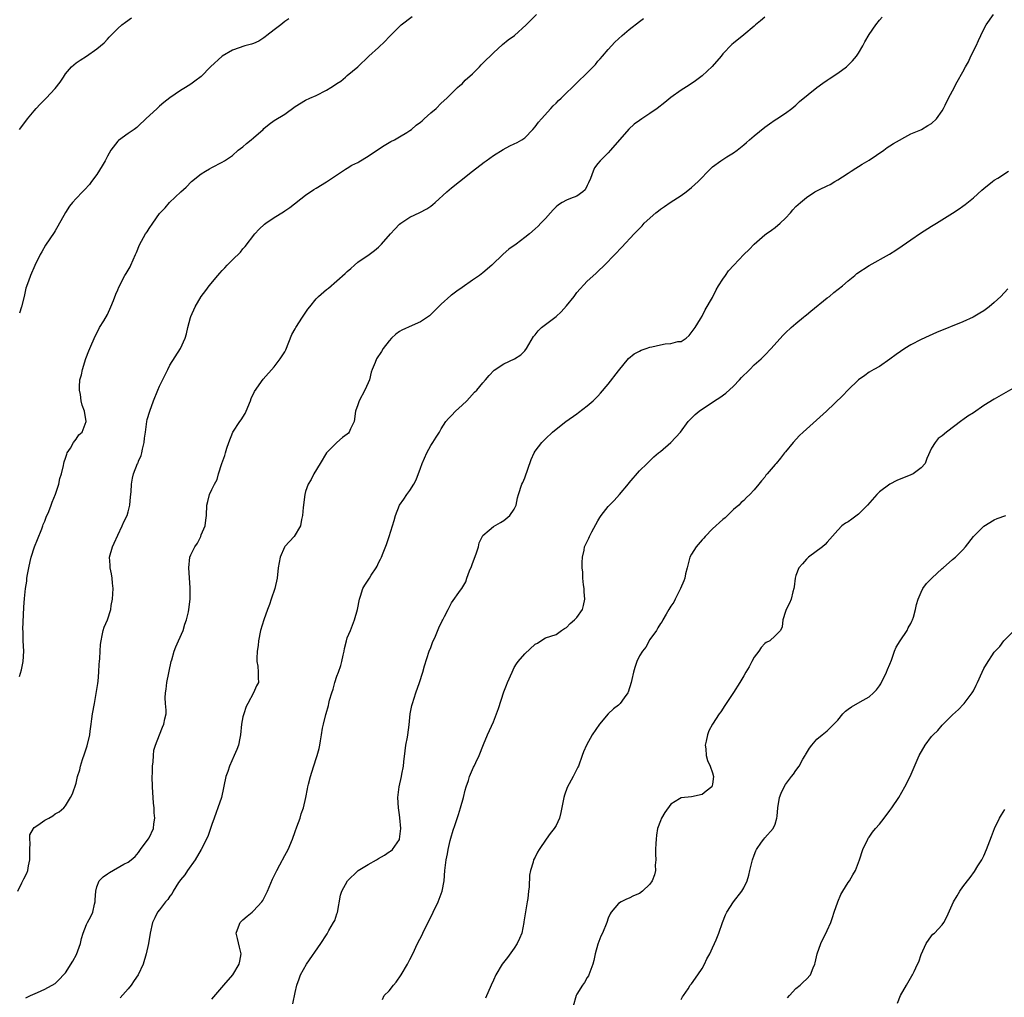
# Model space of a CAD drawing. Units: inches. Extents: x 2610000 to 2613000, y 1491000 to 1494000.
# Drawn here: x 2610436 to 2610625, y 1492259 to 1492446 of the extents above; entities that cross this region are included whole.
import ezdxf

# ---------------------------------------------------------------- set-up
doc = ezdxf.new("R2010")
doc.units = ezdxf.units.IN
doc.header["$MEASUREMENT"] = 0
doc.layers.add('LD26101491_10ft', color=93, linetype='Continuous')

msp = doc.modelspace()

# ---------------------------------------------------------------- linework, layer by layer
at = {"layer": 'LD26101491_10ft'}
for points, elevation in [([(2610435.82, 1492279), (2610436.6, 1492280.6), (2610436.89, 1492281.11), (2610437, 1492281.38), (2610437.55, 1492282.45), (2610437.74, 1492283), (2610437.89, 1492283.89), (2610438.17, 1492285), (2610438.13, 1492286.13), (2610438.13, 1492287), (2610438.2, 1492288.2), (2610438.12, 1492289), (2610438.16, 1492289.84), (2610438.82, 1492291), (2610439, 1492291.23), (2610439.67, 1492291.67), (2610441, 1492292.62), (2610441.76, 1492293), (2610442.53, 1492293.47), (2610443, 1492293.81), (2610443.78, 1492294.22), (2610444.64, 1492295), (2610445, 1492295.38), (2610445.95, 1492297), (2610446.32, 1492297.68), (2610447, 1492299.71), (2610447.31, 1492301), (2610447.7, 1492302.3), (2610447.87, 1492303), (2610448.27, 1492304.27), (2610448.65, 1492305.35), (2610449.14, 1492306.86), (2610449.63, 1492309), (2610449.7, 1492309.7), (2610449.9, 1492311), (2610450.03, 1492312.03), (2610450.18, 1492313), (2610450.53, 1492315), (2610450.89, 1492316.89), (2610451.16, 1492318.84), (2610451.25, 1492319.25), (2610451.39, 1492321), (2610451.45, 1492322.55), (2610451.53, 1492323), (2610451.59, 1492323.59), (2610451.64, 1492325), (2610451.71, 1492326.29), (2610451.79, 1492327), (2610452, 1492328), (2610452.17, 1492329), (2610452.4, 1492329.61), (2610453, 1492331.03), (2610453.65, 1492333), (2610453.75, 1492333.75), (2610454.02, 1492335), (2610454.11, 1492337), (2610453.99, 1492338.01), (2610453.92, 1492339), (2610453.81, 1492339.81), (2610453.53, 1492341), (2610453.52, 1492341.52), (2610453.44, 1492343), (2610454.02, 1492345), (2610454.31, 1492345.69), (2610455, 1492347.25), (2610455.85, 1492349), (2610456.18, 1492349.82), (2610456.77, 1492351), (2610457, 1492351.73), (2610457.31, 1492353), (2610457.44, 1492354.56), (2610457.55, 1492355.55), (2610457.62, 1492357), (2610457.84, 1492358.16), (2610458.03, 1492359), (2610458.8, 1492361), (2610458.88, 1492361.12), (2610459, 1492361.45), (2610459.48, 1492362.52), (2610459.6, 1492363), (2610459.73, 1492363.73), (2610460.08, 1492365), (2610460.15, 1492365.85), (2610460.29, 1492367), (2610460.53, 1492368.53), (2610460.55, 1492369), (2610460.62, 1492369.38), (2610461.13, 1492371), (2610461.88, 1492373), (2610462.67, 1492375), (2610463, 1492375.77), (2610464.58, 1492379), (2610465, 1492379.79), (2610467.03, 1492383), (2610467.9, 1492385), (2610468.16, 1492385.84), (2610468.43, 1492387), (2610468.92, 1492388.92), (2610469, 1492389.16), (2610469.81, 1492391), (2610471, 1492392.95), (2610471.9, 1492394.1), (2610472.52, 1492395), (2610474.17, 1492397), (2610474.58, 1492397.42), (2610475, 1492397.96), (2610475.52, 1492398.48), (2610476, 1492399), (2610477, 1492400.02), (2610478.53, 1492401.47), (2610479, 1492402.08), (2610479.44, 1492402.56), (2610481.27, 1492405), (2610482.1, 1492405.9), (2610483.15, 1492406.85), (2610483.35, 1492407), (2610485, 1492408.1), (2610486.79, 1492409.21), (2610487, 1492409.37), (2610487.97, 1492410.03), (2610491, 1492412.41), (2610492.55, 1492413.45), (2610493, 1492413.71), (2610495, 1492414.96), (2610498.05, 1492417), (2610498.63, 1492417.37), (2610499, 1492417.57), (2610499.89, 1492418.11), (2610501, 1492418.67), (2610501.2, 1492418.8), (2610503, 1492419.88), (2610505, 1492421.22), (2610506.09, 1492421.91), (2610507.35, 1492422.65), (2610508.04, 1492423), (2610509, 1492423.54), (2610510.43, 1492424.43), (2610511, 1492424.8), (2610511.27, 1492425), (2610512.21, 1492425.79), (2610513, 1492426.36), (2610513.34, 1492426.66), (2610513.75, 1492427), (2610515, 1492428.17), (2610516.01, 1492429), (2610517, 1492430.04), (2610518.08, 1492431), (2610519, 1492431.87), (2610520.12, 1492433), (2610520.58, 1492433.42), (2610521, 1492433.73), (2610521.6, 1492434.4), (2610523, 1492435.67), (2610524.34, 1492437), (2610524.65, 1492437.35), (2610525, 1492437.66), (2610527, 1492439.67), (2610528.75, 1492441.25), (2610529.86, 1492442.14), (2610531.07, 1492443), (2610533.29, 1492445), (2610535.23, 1492447)], 8840), ([(2610488.54, 1492257.46), (2610489, 1492259.62), (2610489.33, 1492261), (2610489.75, 1492262.25), (2610490.03, 1492263), (2610491.15, 1492265), (2610493.93, 1492269), (2610495, 1492270.67), (2610495.15, 1492270.85), (2610495.48, 1492271.48), (2610496.38, 1492273), (2610496.58, 1492273.42), (2610497, 1492274.68), (2610497.09, 1492274.91), (2610497.72, 1492278.28), (2610497.92, 1492279), (2610499.03, 1492281), (2610501, 1492282.92), (2610501.1, 1492283), (2610503, 1492284.15), (2610504.57, 1492285), (2610505, 1492285.26), (2610506.11, 1492285.89), (2610507, 1492286.54), (2610507.29, 1492286.71), (2610507.63, 1492287), (2610509, 1492288.93), (2610509.03, 1492289), (2610509.26, 1492291), (2610509.08, 1492293.08), (2610509, 1492293.67), (2610508.78, 1492295), (2610508.69, 1492297), (2610508.93, 1492299), (2610509.39, 1492301), (2610509.46, 1492301.46), (2610509.76, 1492303), (2610509.83, 1492303.83), (2610510.06, 1492305.94), (2610510.21, 1492307), (2610510.53, 1492308.53), (2610510.58, 1492309), (2610510.88, 1492310.88), (2610511.07, 1492313), (2610511.38, 1492314.62), (2610511.48, 1492315), (2610512.15, 1492317), (2610512.83, 1492319), (2610513.47, 1492321), (2610513.8, 1492322.2), (2610514.71, 1492325), (2610515, 1492325.73), (2610515.34, 1492326.66), (2610515.89, 1492327.89), (2610516.55, 1492329.45), (2610517.18, 1492330.82), (2610517.3, 1492331), (2610517.64, 1492331.64), (2610518.33, 1492333), (2610519, 1492334.25), (2610520.72, 1492336.72), (2610520.96, 1492337.04), (2610521.72, 1492338.28), (2610521.91, 1492339), (2610522.43, 1492340.43), (2610522.79, 1492341.21), (2610523, 1492341.82), (2610523.69, 1492343.69), (2610524.12, 1492345), (2610524.26, 1492345.74), (2610525, 1492347.16), (2610526.17, 1492348.17), (2610527, 1492348.91), (2610528.34, 1492349.66), (2610529, 1492350.04), (2610530.12, 1492351), (2610531, 1492352.22), (2610531.34, 1492353), (2610531.62, 1492354.38), (2610531.84, 1492355), (2610532.47, 1492357), (2610532.65, 1492357.35), (2610533, 1492358.23), (2610534.26, 1492361.74), (2610534.8, 1492363), (2610535, 1492363.32), (2610536.28, 1492365), (2610537, 1492365.72), (2610538.34, 1492367), (2610539, 1492367.54), (2610540.87, 1492369), (2610543, 1492370.48), (2610543.28, 1492370.72), (2610545, 1492372), (2610546.11, 1492373), (2610546.56, 1492373.44), (2610547, 1492373.87), (2610547.54, 1492374.46), (2610549, 1492376.19), (2610551, 1492378.75), (2610552.92, 1492381.08), (2610554.01, 1492381.99), (2610555, 1492382.52), (2610555.33, 1492382.67), (2610556.25, 1492383), (2610557, 1492383.25), (2610557.35, 1492383.35), (2610559, 1492383.73), (2610559.9, 1492383.9), (2610561, 1492383.97), (2610562.32, 1492384.32), (2610563, 1492384.38), (2610563.95, 1492385), (2610564.52, 1492385.48), (2610565.67, 1492387), (2610566.72, 1492388.72), (2610567, 1492389.21), (2610567.58, 1492390.42), (2610569, 1492392.8), (2610569.72, 1492394.28), (2610570.13, 1492395), (2610571, 1492396.28), (2610571.46, 1492397), (2610572.09, 1492397.91), (2610573.08, 1492399), (2610574.99, 1492401), (2610576.01, 1492401.99), (2610577, 1492403), (2610579, 1492404.78), (2610579.27, 1492405), (2610580.3, 1492405.7), (2610581, 1492406.22), (2610581.97, 1492407), (2610583, 1492407.97), (2610583.93, 1492409), (2610584.41, 1492409.59), (2610585, 1492410.23), (2610585.39, 1492410.61), (2610585.84, 1492411), (2610587, 1492411.95), (2610588.61, 1492413), (2610589.48, 1492413.48), (2610591, 1492414.21), (2610591.57, 1492414.43), (2610592.45, 1492415), (2610593, 1492415.3), (2610593.93, 1492415.93), (2610595, 1492416.6), (2610595.56, 1492417), (2610596.44, 1492417.56), (2610597, 1492417.89), (2610597.67, 1492418.33), (2610599, 1492419.09), (2610601.83, 1492421), (2610602.48, 1492421.52), (2610603, 1492421.84), (2610603.7, 1492422.3), (2610607, 1492424.17), (2610608.93, 1492424.93), (2610609.08, 1492425), (2610610.24, 1492425.76), (2610611, 1492426.15), (2610611.9, 1492427), (2610613, 1492428.52), (2610613.28, 1492429), (2610613.61, 1492429.61), (2610614.23, 1492431), (2610615, 1492432.38), (2610615.89, 1492434.11), (2610617, 1492436.01), (2610617.51, 1492437), (2610618.04, 1492437.96), (2610618.54, 1492439), (2610619.53, 1492441), (2610620, 1492442), (2610620.44, 1492443), (2610621, 1492444.19), (2610621.42, 1492445), (2610622.86, 1492447)], 8800), ([(2610436.14, 1492320.14), (2610436.54, 1492321.46), (2610436.89, 1492323), (2610436.98, 1492325), (2610436.86, 1492327), (2610436.84, 1492328.84), (2610436.81, 1492329.19), (2610437, 1492333.43), (2610437.11, 1492335.11), (2610437.31, 1492337), (2610437.56, 1492338.44), (2610437.59, 1492339), (2610437.68, 1492339.68), (2610437.94, 1492341), (2610438.2, 1492342.2), (2610438.4, 1492343), (2610439.05, 1492345), (2610439.6, 1492346.4), (2610440.45, 1492348.45), (2610440.65, 1492349), (2610440.73, 1492349.27), (2610441, 1492349.91), (2610441.29, 1492350.71), (2610441.79, 1492351.79), (2610442.26, 1492353), (2610442.44, 1492353.56), (2610443.09, 1492355.09), (2610443.71, 1492357), (2610443.91, 1492358.09), (2610444.2, 1492359), (2610444.6, 1492360.6), (2610444.66, 1492361), (2610444.73, 1492361.27), (2610445, 1492362), (2610445.22, 1492362.78), (2610445.33, 1492363), (2610445.91, 1492363.91), (2610446.53, 1492365), (2610447, 1492365.63), (2610447.55, 1492366.45), (2610448.15, 1492367), (2610448.97, 1492369), (2610448.62, 1492371), (2610448.16, 1492372.16), (2610447.99, 1492373), (2610447.83, 1492374.17), (2610447.64, 1492375), (2610447.65, 1492375.65), (2610447.75, 1492377), (2610448.04, 1492377.96), (2610448.26, 1492379), (2610448.91, 1492381.09), (2610449.46, 1492382.55), (2610449.63, 1492383), (2610450.65, 1492385.35), (2610451, 1492385.96), (2610451.53, 1492387), (2610452.34, 1492388.34), (2610453, 1492389.52), (2610453.7, 1492391), (2610454.19, 1492392.19), (2610454.61, 1492393.39), (2610455, 1492394.26), (2610455.21, 1492394.79), (2610456.36, 1492397), (2610456.61, 1492397.39), (2610457.35, 1492398.65), (2610457.52, 1492399), (2610458.43, 1492401), (2610458.58, 1492401.42), (2610459.15, 1492402.85), (2610460.34, 1492405), (2610460.62, 1492405.38), (2610461, 1492405.99), (2610461.73, 1492407), (2610463, 1492408.86), (2610463.11, 1492409), (2610464.06, 1492409.94), (2610464.92, 1492411), (2610467.06, 1492413), (2610468.08, 1492413.92), (2610469.11, 1492415), (2610471, 1492416.49), (2610471.83, 1492417), (2610472.58, 1492417.42), (2610473, 1492417.69), (2610475, 1492418.71), (2610475.47, 1492419), (2610477, 1492420), (2610478.1, 1492421), (2610479, 1492421.68), (2610479.69, 1492422.31), (2610480.57, 1492423), (2610481, 1492423.37), (2610482.85, 1492425), (2610483, 1492425.15), (2610484, 1492426), (2610485, 1492426.71), (2610487, 1492427.93), (2610489, 1492429.35), (2610491, 1492430.58), (2610491.79, 1492431), (2610493, 1492431.51), (2610495, 1492432.49), (2610495.85, 1492433), (2610496.56, 1492433.44), (2610497, 1492433.79), (2610497.75, 1492434.25), (2610498.67, 1492435), (2610499, 1492435.3), (2610500.99, 1492437), (2610503.1, 1492439), (2610505, 1492440.71), (2610506.19, 1492441.81), (2610507, 1492442.74), (2610507.14, 1492442.86), (2610509, 1492444.72), (2610509.32, 1492445), (2610511.4, 1492446.6)], 8850), ([(2610436.17, 1492425), (2610437, 1492426.06), (2610437.7, 1492427), (2610439, 1492428.55), (2610439.36, 1492429), (2610440.15, 1492429.85), (2610441, 1492430.72), (2610441.25, 1492431), (2610443, 1492432.86), (2610443.93, 1492434.07), (2610444.59, 1492435), (2610445, 1492435.65), (2610446.16, 1492437), (2610447, 1492437.78), (2610447.77, 1492438.23), (2610449, 1492439.04), (2610451, 1492440.42), (2610452.39, 1492441.61), (2610453, 1492442.29), (2610453.36, 1492442.64), (2610453.66, 1492443), (2610455, 1492444.31), (2610455.78, 1492445), (2610456.45, 1492445.55), (2610457.64, 1492446.36)], 8870), ([(2610487.81, 1492446.19), (2610487, 1492445.68), (2610486.24, 1492445), (2610485, 1492444.04), (2610483.55, 1492443), (2610483.27, 1492442.73), (2610483, 1492442.57), (2610482.07, 1492441.93), (2610481, 1492441.47), (2610480.65, 1492441.35), (2610479.38, 1492441), (2610477, 1492440.17), (2610475, 1492439.05), (2610472.77, 1492437), (2610471, 1492435.16), (2610469.74, 1492434.26), (2610469, 1492433.66), (2610467.96, 1492433), (2610467, 1492432.45), (2610465, 1492431.02), (2610463.86, 1492430.14), (2610463, 1492429.42), (2610462.52, 1492429), (2610460.39, 1492427), (2610459, 1492425.67), (2610458.63, 1492425.37), (2610458.14, 1492425), (2610457, 1492424.23), (2610455.14, 1492422.86), (2610455, 1492422.74), (2610453.68, 1492421), (2610453, 1492419.86), (2610452.57, 1492419), (2610452.02, 1492417.98), (2610451, 1492416.34), (2610449.96, 1492415), (2610449.56, 1492414.44), (2610448.61, 1492413.39), (2610448.22, 1492413), (2610447, 1492411.73), (2610446.34, 1492411), (2610445.74, 1492410.26), (2610444.95, 1492409.05), (2610443.53, 1492406.47), (2610443, 1492405.58), (2610442.78, 1492405.22), (2610441.17, 1492402.83), (2610440.46, 1492401.54), (2610440.13, 1492401), (2610439.1, 1492398.9), (2610438.27, 1492397), (2610437.91, 1492395.91), (2610437.41, 1492394.59), (2610437.05, 1492393), (2610436.54, 1492391), (2610436.19, 1492389.81)], 8860), ([(2610437.4, 1492258.6), (2610438.25, 1492259), (2610439.62, 1492259.62), (2610441, 1492260.22), (2610443, 1492261.34), (2610443.84, 1492262.16), (2610444.6, 1492263), (2610445, 1492263.4), (2610446.4, 1492265.61), (2610447.1, 1492266.9), (2610447.87, 1492269), (2610448.04, 1492269.96), (2610448.37, 1492271), (2610449, 1492272.61), (2610449.19, 1492273), (2610449.86, 1492274.14), (2610450.22, 1492275), (2610450.56, 1492276.56), (2610450.68, 1492277), (2610450.66, 1492277.34), (2610450.77, 1492279), (2610451, 1492279.88), (2610451.45, 1492281), (2610452.23, 1492281.77), (2610453, 1492282.35), (2610453.4, 1492282.6), (2610456.19, 1492284.19), (2610457, 1492284.58), (2610457.58, 1492285), (2610458.34, 1492285.66), (2610459, 1492286.46), (2610459.21, 1492286.79), (2610459.38, 1492287), (2610460.85, 1492289), (2610461, 1492289.27), (2610461.83, 1492291), (2610461.92, 1492291.92), (2610462.08, 1492293), (2610462, 1492294), (2610461.97, 1492295), (2610461.88, 1492295.88), (2610461.68, 1492299), (2610461.62, 1492301), (2610461.66, 1492301.66), (2610461.67, 1492303), (2610461.78, 1492303.78), (2610461.84, 1492305), (2610461.94, 1492306.06), (2610462.22, 1492307), (2610462.99, 1492309), (2610463.55, 1492310.45), (2610463.86, 1492311), (2610464.04, 1492312.04), (2610464.25, 1492313), (2610464.28, 1492313.72), (2610464.14, 1492315), (2610464.09, 1492316.09), (2610464.14, 1492317), (2610464.26, 1492317.74), (2610464.42, 1492319), (2610465.22, 1492323), (2610465.34, 1492323.34), (2610465.8, 1492325), (2610466.13, 1492325.87), (2610466.67, 1492327), (2610467.51, 1492329), (2610467.84, 1492330.16), (2610468.15, 1492331), (2610468.57, 1492332.57), (2610468.65, 1492333), (2610468.89, 1492335), (2610468.87, 1492336.87), (2610468.88, 1492337.12), (2610468.63, 1492341), (2610468.82, 1492343), (2610469, 1492343.48), (2610469.79, 1492345), (2610470.29, 1492345.71), (2610470.9, 1492347), (2610471, 1492347.28), (2610471.75, 1492349), (2610471.91, 1492350.09), (2610471.98, 1492351), (2610472.08, 1492353), (2610472.29, 1492353.71), (2610472.58, 1492355), (2610473, 1492355.99), (2610473.51, 1492357), (2610474.08, 1492357.92), (2610474.33, 1492359), (2610474.96, 1492360.96), (2610475.5, 1492362.5), (2610475.63, 1492363), (2610475.91, 1492363.91), (2610476.27, 1492365), (2610477.07, 1492367), (2610478.4, 1492369), (2610478.66, 1492369.34), (2610479.42, 1492370.58), (2610479.62, 1492371), (2610480.46, 1492373), (2610480.6, 1492373.4), (2610481.23, 1492374.77), (2610482.86, 1492377.14), (2610485, 1492379.52), (2610486.14, 1492381), (2610487, 1492382.35), (2610487.23, 1492382.77), (2610488.34, 1492385.66), (2610489, 1492386.78), (2610489.11, 1492387), (2610490.42, 1492389), (2610491.46, 1492390.54), (2610491.79, 1492391), (2610493, 1492392.52), (2610493.48, 1492393), (2610495, 1492394.31), (2610495.4, 1492394.6), (2610497, 1492395.95), (2610498.61, 1492397.39), (2610499, 1492397.78), (2610499.67, 1492398.33), (2610500.39, 1492399), (2610501, 1492399.53), (2610503.18, 1492401), (2610504.22, 1492401.78), (2610505, 1492402.4), (2610505.57, 1492403), (2610507.28, 1492405), (2610508.1, 1492405.9), (2610509, 1492406.82), (2610509.23, 1492407), (2610511, 1492408.17), (2610512.92, 1492409.08), (2610514.25, 1492409.75), (2610515, 1492410.29), (2610515.4, 1492410.6), (2610515.82, 1492411), (2610518.08, 1492413), (2610519, 1492413.79), (2610520.49, 1492415), (2610523, 1492417), (2610525.26, 1492418.74), (2610525.61, 1492419), (2610527, 1492419.96), (2610528.87, 1492421.13), (2610530.18, 1492421.82), (2610531, 1492422.23), (2610531.53, 1492422.47), (2610532.44, 1492423), (2610533, 1492423.38), (2610534.56, 1492425), (2610535, 1492425.47), (2610535.65, 1492426.35), (2610536.19, 1492427), (2610538.03, 1492429), (2610538.47, 1492429.53), (2610539, 1492430.01), (2610539.49, 1492430.51), (2610540.02, 1492431), (2610541, 1492431.99), (2610542.08, 1492433), (2610542.52, 1492433.48), (2610543, 1492433.89), (2610545, 1492435.86), (2610546.54, 1492437.46), (2610547, 1492438.05), (2610547.48, 1492438.52), (2610547.92, 1492439), (2610549, 1492440.33), (2610550.3, 1492441.7), (2610551.65, 1492443), (2610553, 1492444.13), (2610555, 1492445.67), (2610555.78, 1492446.22)], 8830), ([(2610579, 1492446.47), (2610578.19, 1492445.81), (2610577.23, 1492445), (2610577, 1492444.78), (2610575, 1492443.11), (2610573, 1492441.53), (2610572.73, 1492441.27), (2610571, 1492439.49), (2610570.64, 1492439), (2610568.96, 1492437.04), (2610567, 1492435.25), (2610565.72, 1492434.28), (2610564.52, 1492433.48), (2610563, 1492432.53), (2610561, 1492431.13), (2610559.84, 1492430.16), (2610558.37, 1492429), (2610557, 1492428.02), (2610555.42, 1492427), (2610555, 1492426.71), (2610554, 1492426), (2610552.94, 1492425.06), (2610549.43, 1492421), (2610549, 1492420.53), (2610547.44, 1492419), (2610547, 1492418.46), (2610546.37, 1492417.63), (2610546.1, 1492417), (2610545.6, 1492415.6), (2610545.25, 1492414.75), (2610545, 1492414.22), (2610544.58, 1492413.42), (2610544.11, 1492413), (2610543, 1492412.2), (2610541.77, 1492411.77), (2610541, 1492411.46), (2610540.19, 1492411), (2610539.48, 1492410.52), (2610539, 1492410.13), (2610538.44, 1492409.56), (2610537.92, 1492409), (2610537, 1492407.93), (2610536.06, 1492407), (2610535.55, 1492406.45), (2610535, 1492405.92), (2610533.94, 1492405), (2610533, 1492404.26), (2610531.37, 1492403), (2610529.98, 1492402.02), (2610528.9, 1492401.1), (2610526.7, 1492399), (2610525, 1492397.51), (2610524.34, 1492397), (2610523, 1492396.09), (2610521, 1492394.7), (2610519.98, 1492394.02), (2610519, 1492393.25), (2610518.85, 1492393.15), (2610517, 1492391.5), (2610516.47, 1492391), (2610515, 1492389.52), (2610514.72, 1492389.28), (2610514.35, 1492389), (2610513, 1492388.11), (2610511.43, 1492387.43), (2610509.48, 1492386.52), (2610509, 1492386.25), (2610508.27, 1492385.74), (2610507.44, 1492385), (2610507, 1492384.49), (2610505.87, 1492383), (2610505.55, 1492382.45), (2610504.6, 1492381), (2610504.33, 1492380.33), (2610503.75, 1492379), (2610503.54, 1492378.46), (2610503.23, 1492377), (2610503, 1492376.44), (2610502.37, 1492375), (2610501.26, 1492373), (2610501, 1492372.22), (2610500.57, 1492371), (2610500.28, 1492369), (2610499.64, 1492367.64), (2610499.36, 1492367), (2610499.2, 1492366.8), (2610499, 1492366.62), (2610498.07, 1492365.93), (2610496.98, 1492365.02), (2610495.03, 1492363), (2610493.77, 1492361), (2610492.55, 1492359), (2610492.08, 1492357.92), (2610491.5, 1492357), (2610491, 1492355.58), (2610490.83, 1492355), (2610490.52, 1492352.52), (2610490.43, 1492351), (2610490.24, 1492350.24), (2610490.05, 1492349), (2610488.78, 1492347), (2610487, 1492345.07), (2610486.93, 1492344.93), (2610486.12, 1492343), (2610485.76, 1492341), (2610485.54, 1492339), (2610485.08, 1492337), (2610484.4, 1492335), (2610484.06, 1492333.94), (2610483.68, 1492333), (2610482.97, 1492331), (2610482.39, 1492329), (2610481.97, 1492327), (2610481.88, 1492326.12), (2610481.7, 1492325), (2610481.63, 1492323.63), (2610481.67, 1492323), (2610481.85, 1492322.15), (2610481.93, 1492321), (2610481.89, 1492319.89), (2610481.97, 1492319), (2610481.61, 1492318.39), (2610481.02, 1492317), (2610479.95, 1492315), (2610479.6, 1492314.4), (2610479.15, 1492313), (2610479, 1492312.41), (2610478.71, 1492311), (2610478.5, 1492309), (2610478.37, 1492308.37), (2610478.13, 1492307), (2610477.83, 1492306.17), (2610477.33, 1492305), (2610476.42, 1492303), (2610476.07, 1492301.93), (2610475.72, 1492301), (2610474.87, 1492297), (2610474.21, 1492295), (2610473.88, 1492294.12), (2610473.48, 1492293), (2610473, 1492291.77), (2610472.77, 1492291), (2610472.3, 1492289.7), (2610472.03, 1492289), (2610470.99, 1492287), (2610469.83, 1492285), (2610468.35, 1492283), (2610467.85, 1492282.15), (2610467, 1492281.16), (2610466.89, 1492281), (2610466.66, 1492280.66), (2610465.64, 1492279), (2610465.41, 1492278.59), (2610465, 1492278.07), (2610464.59, 1492277.41), (2610464.18, 1492277), (2610463, 1492275.42), (2610462.64, 1492275), (2610462.08, 1492273.92), (2610461.68, 1492273), (2610461.22, 1492271), (2610460.87, 1492269), (2610460.46, 1492267), (2610459.85, 1492265), (2610458.9, 1492263), (2610458.13, 1492261.87), (2610457.56, 1492261), (2610457, 1492260.33), (2610455.43, 1492258.57)], 8820), ([(2610473, 1492258.34), (2610475.35, 1492261), (2610477.06, 1492263), (2610478.25, 1492265), (2610478.39, 1492265.61), (2610478.63, 1492267), (2610478.31, 1492268.31), (2610477.96, 1492269.96), (2610477.71, 1492271), (2610478.17, 1492272.17), (2610478.45, 1492273), (2610478.72, 1492273.28), (2610479, 1492273.53), (2610479.79, 1492274.21), (2610480.74, 1492275), (2610481, 1492275.23), (2610482.64, 1492277), (2610482.78, 1492277.22), (2610483.47, 1492278.53), (2610483.69, 1492279), (2610484.69, 1492281.31), (2610485.47, 1492283), (2610486.05, 1492284.05), (2610487, 1492285.85), (2610487.64, 1492287), (2610488.47, 1492289), (2610489, 1492290.47), (2610489.35, 1492291.35), (2610489.97, 1492293), (2610490.18, 1492293.82), (2610490.59, 1492295), (2610491.05, 1492297), (2610491.37, 1492298.63), (2610491.43, 1492299), (2610491.55, 1492299.55), (2610491.91, 1492301), (2610492.19, 1492301.81), (2610493, 1492304.46), (2610493.21, 1492305), (2610493.62, 1492306.38), (2610493.73, 1492307), (2610493.84, 1492307.84), (2610494.06, 1492309), (2610494.27, 1492310.27), (2610494.42, 1492311), (2610494.9, 1492312.9), (2610494.95, 1492313.05), (2610495.4, 1492314.6), (2610495.47, 1492315), (2610495.6, 1492315.6), (2610496.01, 1492317), (2610496.29, 1492317.71), (2610496.61, 1492319), (2610497, 1492320.19), (2610497.32, 1492321), (2610497.75, 1492322.25), (2610497.95, 1492323), (2610498.22, 1492324.22), (2610498.38, 1492325), (2610498.45, 1492325.55), (2610498.83, 1492327), (2610499, 1492327.56), (2610499.58, 1492329), (2610500.36, 1492331), (2610500.92, 1492333), (2610501.32, 1492335), (2610501.52, 1492335.52), (2610501.97, 1492337), (2610502.35, 1492337.65), (2610503, 1492338.62), (2610503.22, 1492339), (2610503.57, 1492339.57), (2610504.51, 1492341), (2610504.72, 1492341.29), (2610505, 1492341.95), (2610505.37, 1492342.63), (2610505.54, 1492343), (2610505.87, 1492343.87), (2610506.54, 1492345.46), (2610507, 1492346.98), (2610507.98, 1492350.02), (2610508.24, 1492351), (2610508.98, 1492353), (2610509.84, 1492354.16), (2610510.38, 1492355), (2610511, 1492355.81), (2610511.72, 1492357), (2610512.17, 1492357.83), (2610513, 1492360.09), (2610513.36, 1492361), (2610514.27, 1492363), (2610515, 1492364.4), (2610515.41, 1492365), (2610516.01, 1492365.99), (2610516.64, 1492367), (2610517, 1492367.63), (2610517.9, 1492369), (2610518.4, 1492369.6), (2610519, 1492370.2), (2610519.75, 1492371), (2610521, 1492372.13), (2610521.89, 1492373), (2610522.42, 1492373.58), (2610523.39, 1492374.61), (2610523.8, 1492375), (2610525, 1492376.45), (2610525.5, 1492377), (2610526.17, 1492377.83), (2610527.16, 1492378.84), (2610529, 1492380.07), (2610531.03, 1492381), (2610532.23, 1492381.77), (2610533, 1492382.54), (2610533.34, 1492383), (2610534.69, 1492385.31), (2610535, 1492385.63), (2610535.58, 1492386.42), (2610536.21, 1492387), (2610537, 1492387.58), (2610539, 1492389.12), (2610539.98, 1492390.02), (2610541, 1492391.17), (2610542.46, 1492393), (2610543, 1492393.72), (2610545, 1492395.88), (2610546.61, 1492397.39), (2610547, 1492397.79), (2610548.27, 1492399), (2610550.3, 1492401), (2610551.6, 1492402.4), (2610553.98, 1492405), (2610554.5, 1492405.5), (2610555, 1492406.03), (2610555.49, 1492406.51), (2610555.92, 1492407), (2610558.11, 1492409), (2610558.62, 1492409.38), (2610559, 1492409.7), (2610559.78, 1492410.22), (2610560.88, 1492411), (2610563, 1492412.31), (2610563.93, 1492413), (2610565, 1492413.83), (2610566.24, 1492415), (2610568.59, 1492417.41), (2610569, 1492417.8), (2610570.6, 1492419), (2610571.73, 1492419.73), (2610573, 1492420.48), (2610573.71, 1492421), (2610575, 1492422.01), (2610575.53, 1492422.47), (2610576.07, 1492423), (2610577, 1492423.79), (2610579, 1492425.43), (2610579.94, 1492426.06), (2610581, 1492426.81), (2610581.31, 1492427), (2610583, 1492428.12), (2610584.18, 1492429), (2610585, 1492429.64), (2610585.69, 1492430.31), (2610589, 1492432.99), (2610590.13, 1492433.87), (2610591, 1492434.42), (2610591.33, 1492434.67), (2610593, 1492435.77), (2610594.68, 1492437), (2610595, 1492437.28), (2610595.85, 1492438.15), (2610596.61, 1492439), (2610597, 1492439.62), (2610597.79, 1492441), (2610598.2, 1492441.8), (2610599, 1492443.17), (2610600.3, 1492445), (2610601, 1492445.92), (2610601.5, 1492446.5)], 8810), ([(2610505.74, 1492258.26), (2610506.09, 1492259), (2610507, 1492259.93), (2610507.82, 1492261), (2610508.39, 1492261.61), (2610509.35, 1492263), (2610510.54, 1492265), (2610511, 1492265.94), (2610511.55, 1492267), (2610512.46, 1492269), (2610513.32, 1492270.68), (2610513.47, 1492271), (2610513.92, 1492271.92), (2610514.49, 1492273), (2610514.65, 1492273.35), (2610515.32, 1492274.68), (2610515.45, 1492275), (2610516.39, 1492277), (2610517.17, 1492279), (2610517.54, 1492281), (2610517.71, 1492283), (2610517.96, 1492285), (2610518.19, 1492286.19), (2610518.33, 1492287), (2610518.74, 1492288.74), (2610518.81, 1492289.19), (2610519.28, 1492290.72), (2610519.6, 1492291.6), (2610520.3, 1492293.7), (2610520.69, 1492295), (2610521.25, 1492297), (2610521.6, 1492298.4), (2610521.78, 1492299), (2610522.22, 1492300.22), (2610522.44, 1492301), (2610522.59, 1492301.41), (2610523.21, 1492302.79), (2610523.33, 1492303), (2610523.65, 1492303.65), (2610524.28, 1492305), (2610525.12, 1492307.12), (2610525.9, 1492309), (2610527, 1492311.44), (2610527.62, 1492313), (2610527.99, 1492314.01), (2610529, 1492317.23), (2610529.48, 1492318.52), (2610529.69, 1492319), (2610530.57, 1492321), (2610531, 1492321.86), (2610531.44, 1492322.56), (2610531.75, 1492323), (2610533, 1492324.53), (2610535, 1492326.36), (2610535.43, 1492326.57), (2610536.09, 1492327), (2610537, 1492327.56), (2610539, 1492328.23), (2610540.03, 1492329), (2610540.62, 1492329.38), (2610541, 1492329.54), (2610541.7, 1492330.3), (2610542.52, 1492331), (2610543, 1492331.48), (2610544.05, 1492333), (2610544.27, 1492333.73), (2610544.51, 1492335), (2610544.39, 1492336.39), (2610544.37, 1492337), (2610544.29, 1492337.71), (2610544.17, 1492339), (2610544.13, 1492340.13), (2610544.03, 1492341), (2610544, 1492342), (2610544.05, 1492343), (2610544.37, 1492344.37), (2610544.49, 1492345), (2610545.31, 1492346.69), (2610545.44, 1492347), (2610545.89, 1492347.89), (2610547, 1492349.97), (2610547.38, 1492350.62), (2610547.64, 1492351), (2610549, 1492352.73), (2610549.26, 1492353), (2610550.13, 1492353.87), (2610551.16, 1492355), (2610552.9, 1492357.1), (2610553, 1492357.25), (2610555, 1492359.56), (2610556.46, 1492361), (2610557.75, 1492362.25), (2610558.65, 1492363), (2610559, 1492363.27), (2610561.04, 1492365), (2610562.86, 1492367), (2610564.35, 1492369), (2610564.66, 1492369.34), (2610565, 1492369.65), (2610565.67, 1492370.33), (2610566.44, 1492371), (2610569.4, 1492373), (2610570.39, 1492373.61), (2610571.54, 1492374.46), (2610573, 1492375.79), (2610574.14, 1492377), (2610574.58, 1492377.42), (2610575, 1492377.89), (2610575.58, 1492378.42), (2610576.13, 1492379), (2610577, 1492379.86), (2610578.3, 1492381), (2610579, 1492381.74), (2610580.27, 1492383), (2610582.5, 1492385.5), (2610583, 1492386.02), (2610584.06, 1492387), (2610585, 1492387.83), (2610586.45, 1492389), (2610586.74, 1492389.26), (2610587, 1492389.44), (2610587.83, 1492390.17), (2610591, 1492392.69), (2610591.42, 1492393), (2610592.28, 1492393.72), (2610593.9, 1492395), (2610595, 1492395.95), (2610596.26, 1492397), (2610596.65, 1492397.35), (2610599, 1492398.91), (2610602.9, 1492401.1), (2610604.14, 1492401.86), (2610605.35, 1492402.65), (2610607, 1492403.85), (2610608.88, 1492405.12), (2610611, 1492406.43), (2610611.96, 1492407), (2610615, 1492408.91), (2610616.26, 1492409.74), (2610617, 1492410.27), (2610617.41, 1492410.59), (2610619, 1492411.85), (2610620.63, 1492413.37), (2610621, 1492413.68), (2610622.66, 1492415), (2610623, 1492415.25), (2610623.67, 1492415.67), (2610625.72, 1492417)], 8790), ([(2610625.59, 1492394.41), (2610624.25, 1492393), (2610623, 1492391.82), (2610622, 1492391), (2610621, 1492390.23), (2610620.24, 1492389.76), (2610618.97, 1492389.03), (2610617, 1492388.12), (2610611.95, 1492386.05), (2610610.54, 1492385.46), (2610609, 1492384.76), (2610607, 1492383.69), (2610605.88, 1492383), (2610605, 1492382.41), (2610604.17, 1492381.83), (2610603, 1492380.97), (2610601, 1492379.59), (2610599.89, 1492379), (2610599, 1492378.48), (2610598.18, 1492377.82), (2610597, 1492377.03), (2610594.94, 1492375), (2610594, 1492374), (2610590.87, 1492371), (2610586.36, 1492367), (2610585.69, 1492366.31), (2610584.44, 1492365), (2610583, 1492363.21), (2610582.81, 1492363), (2610582.03, 1492361.97), (2610581.18, 1492361), (2610581, 1492360.77), (2610579.49, 1492359), (2610579.25, 1492358.75), (2610579, 1492358.38), (2610578.36, 1492357.64), (2610577.87, 1492357), (2610577, 1492355.92), (2610576.18, 1492355), (2610575.54, 1492354.46), (2610575, 1492353.91), (2610574.51, 1492353.49), (2610574.03, 1492353), (2610573, 1492352.13), (2610571.41, 1492350.59), (2610571, 1492350.27), (2610569, 1492348.44), (2610567.62, 1492347), (2610567.33, 1492346.67), (2610567, 1492346.32), (2610565.86, 1492345), (2610565, 1492343.58), (2610564.67, 1492343), (2610564.12, 1492341), (2610563.85, 1492339.85), (2610563.67, 1492339), (2610563.51, 1492338.49), (2610562.88, 1492337), (2610561.83, 1492335), (2610561.58, 1492334.42), (2610561, 1492333.62), (2610560.65, 1492333), (2610560.1, 1492332.1), (2610559.48, 1492331), (2610559.33, 1492330.67), (2610559, 1492330.31), (2610558.54, 1492329.46), (2610558.25, 1492329), (2610557, 1492327.25), (2610556.2, 1492325.8), (2610555.6, 1492325), (2610555, 1492324.09), (2610554.5, 1492323), (2610554.11, 1492321.89), (2610553.84, 1492321), (2610553.55, 1492319.55), (2610553.41, 1492319), (2610552.83, 1492317.17), (2610552.75, 1492317), (2610552.06, 1492316.06), (2610551.31, 1492315), (2610551.17, 1492314.83), (2610551, 1492314.66), (2610550.05, 1492313.95), (2610549.02, 1492313), (2610547.31, 1492311), (2610545.95, 1492309), (2610544.85, 1492307), (2610544.29, 1492305.71), (2610544.02, 1492305), (2610543.29, 1492303), (2610543.2, 1492302.8), (2610542.28, 1492301), (2610541.12, 1492298.88), (2610540.6, 1492297.4), (2610540.49, 1492297), (2610539.93, 1492294.07), (2610539.65, 1492293), (2610539, 1492291.61), (2610538.62, 1492291), (2610537.9, 1492290.1), (2610537.11, 1492289), (2610535.78, 1492287), (2610535.48, 1492286.52), (2610535, 1492285.56), (2610534.69, 1492285), (2610534.6, 1492284.6), (2610534.08, 1492283), (2610533.94, 1492282.06), (2610533.87, 1492279.87), (2610533.75, 1492279), (2610533.59, 1492277.59), (2610533.45, 1492277), (2610532.86, 1492273.14), (2610532.85, 1492273), (2610532.42, 1492271), (2610532.03, 1492269.97), (2610531.58, 1492269), (2610531, 1492268.09), (2610529.7, 1492266.3), (2610528.71, 1492265), (2610527.49, 1492263), (2610527, 1492261.97), (2610526.56, 1492261), (2610525.5, 1492258.5)], 8780), ([(2610627, 1492375.6), (2610623, 1492373.31), (2610621, 1492372.06), (2610619, 1492370.71), (2610617.96, 1492370.04), (2610617, 1492369.35), (2610616.78, 1492369.22), (2610613.83, 1492367), (2610613, 1492366.28), (2610612.27, 1492365.73), (2610611.65, 1492365), (2610611, 1492363.9), (2610610.09, 1492361.91), (2610609.73, 1492361), (2610609, 1492360.15), (2610607.47, 1492359), (2610607, 1492358.77), (2610604.3, 1492357.7), (2610602.98, 1492357.02), (2610601, 1492355.54), (2610600.48, 1492355), (2610598.73, 1492353), (2610597, 1492351.29), (2610595.7, 1492350.3), (2610595, 1492349.79), (2610594.48, 1492349.52), (2610593.81, 1492349), (2610593, 1492348.2), (2610591, 1492345.9), (2610590.56, 1492345.44), (2610590.07, 1492345), (2610587.4, 1492343), (2610587, 1492342.61), (2610586.23, 1492341.77), (2610585.57, 1492341), (2610585, 1492339.5), (2610584.83, 1492339), (2610584.65, 1492337.35), (2610584.59, 1492337), (2610584.4, 1492336.4), (2610584.06, 1492335), (2610583.77, 1492334.23), (2610583.12, 1492333), (2610583, 1492332.59), (2610582.46, 1492331), (2610582.32, 1492329.68), (2610582.03, 1492329), (2610581, 1492327.92), (2610580, 1492327), (2610579.31, 1492326.69), (2610579, 1492326.48), (2610578.3, 1492325.7), (2610577.85, 1492325), (2610577, 1492323.89), (2610576.52, 1492323), (2610576.01, 1492321.99), (2610575.41, 1492321), (2610575, 1492320.27), (2610574.24, 1492319), (2610573, 1492317.09), (2610571.6, 1492315), (2610571.39, 1492314.61), (2610570.59, 1492313.41), (2610570.26, 1492313), (2610569, 1492311.04), (2610568.28, 1492309.72), (2610568.02, 1492309), (2610567.78, 1492307.78), (2610567.59, 1492307), (2610567.7, 1492306.3), (2610567.8, 1492305), (2610568.03, 1492304.03), (2610568.56, 1492303), (2610569, 1492301.69), (2610569.19, 1492301), (2610569, 1492299.54), (2610568.87, 1492299), (2610567.81, 1492298.19), (2610567, 1492297.55), (2610565, 1492297.07), (2610563, 1492296.89), (2610562.69, 1492296.69), (2610561, 1492295.71), (2610559.89, 1492294.11), (2610559.22, 1492293), (2610559, 1492292.49), (2610558.48, 1492291), (2610558.26, 1492289.74), (2610558.18, 1492289), (2610558.16, 1492288.16), (2610558.1, 1492287), (2610558.08, 1492286.08), (2610558.11, 1492285), (2610558.02, 1492284.02), (2610558.04, 1492283), (2610557.86, 1492282.14), (2610557.45, 1492281), (2610557, 1492280.37), (2610555.6, 1492279), (2610555, 1492278.58), (2610553.88, 1492278.12), (2610553, 1492277.68), (2610552.5, 1492277.5), (2610551.47, 1492277), (2610551, 1492276.68), (2610549.56, 1492275), (2610549.35, 1492274.65), (2610549, 1492273.84), (2610548.71, 1492273), (2610547.94, 1492271), (2610547.62, 1492270.38), (2610547, 1492268.89), (2610546.51, 1492267), (2610546.24, 1492265.76), (2610546.09, 1492265), (2610545.47, 1492263.47), (2610545.31, 1492263), (2610545.21, 1492262.79), (2610545, 1492262.47), (2610544.47, 1492261.53), (2610544.05, 1492261), (2610543, 1492259.28), (2610542.85, 1492259), (2610542.31, 1492257)], 8770), ([(2610563, 1492258.28), (2610563.24, 1492258.76), (2610563.41, 1492259), (2610564.3, 1492260.3), (2610564.74, 1492261), (2610565, 1492261.27), (2610566.21, 1492263), (2610567, 1492264.18), (2610567.46, 1492265), (2610567.94, 1492266.06), (2610568.47, 1492267), (2610569, 1492268.18), (2610569.41, 1492269), (2610569.71, 1492269.71), (2610570.21, 1492271), (2610570.89, 1492273), (2610571.49, 1492274.51), (2610571.75, 1492275), (2610573, 1492276.98), (2610574.62, 1492279), (2610575, 1492279.64), (2610575.63, 1492281), (2610575.94, 1492282.06), (2610576.15, 1492283), (2610576.65, 1492285), (2610577, 1492285.94), (2610577.27, 1492286.73), (2610577.42, 1492287), (2610578.41, 1492288.41), (2610578.81, 1492289), (2610579, 1492289.25), (2610580.61, 1492291), (2610581, 1492291.87), (2610581.35, 1492293), (2610581.36, 1492293.36), (2610581.51, 1492295), (2610581.86, 1492297), (2610582.17, 1492297.83), (2610582.74, 1492299), (2610583, 1492299.43), (2610584.15, 1492301), (2610584.53, 1492301.47), (2610585, 1492302.12), (2610585.58, 1492303), (2610586.34, 1492304.34), (2610586.74, 1492305), (2610586.85, 1492305.15), (2610587, 1492305.44), (2610587.6, 1492306.4), (2610588.01, 1492307), (2610589, 1492308.16), (2610590.02, 1492309), (2610591, 1492309.75), (2610593, 1492311.81), (2610594, 1492313), (2610594.48, 1492313.52), (2610595, 1492313.89), (2610595.66, 1492314.34), (2610597.33, 1492315.33), (2610599, 1492316.27), (2610599.88, 1492317), (2610600.42, 1492317.58), (2610601, 1492318.35), (2610601.27, 1492318.73), (2610602.37, 1492321), (2610602.53, 1492321.47), (2610603, 1492322.52), (2610603.28, 1492323.28), (2610603.87, 1492325), (2610604.23, 1492325.77), (2610604.96, 1492327), (2610606.28, 1492329), (2610606.53, 1492329.47), (2610607, 1492330.29), (2610607.23, 1492330.77), (2610607.33, 1492331), (2610607.51, 1492331.51), (2610607.92, 1492333), (2610608.07, 1492333.93), (2610608.42, 1492335), (2610609, 1492336.33), (2610609.32, 1492337), (2610610.04, 1492337.96), (2610611.02, 1492339), (2610613, 1492340.84), (2610613.21, 1492341), (2610615, 1492342.56), (2610615.6, 1492343), (2610617, 1492344.43), (2610617.51, 1492345), (2610619.03, 1492346.97), (2610621, 1492348.99), (2610623, 1492350.16), (2610623.59, 1492350.41), (2610625.19, 1492351)], 8760), ([(2610583.4, 1492258.6), (2610583.75, 1492259), (2610585, 1492260.35), (2610585.83, 1492261), (2610586.4, 1492261.6), (2610587, 1492262.15), (2610587.8, 1492263), (2610588.31, 1492264.31), (2610588.6, 1492265), (2610588.7, 1492265.3), (2610589.04, 1492267), (2610589.76, 1492269), (2610591, 1492271.49), (2610591.65, 1492273), (2610592.02, 1492273.98), (2610592.32, 1492275), (2610593, 1492277), (2610593.62, 1492278.38), (2610593.97, 1492279), (2610595, 1492280.66), (2610595.25, 1492281), (2610595.88, 1492282.12), (2610596.42, 1492283), (2610597.16, 1492285), (2610597.79, 1492287), (2610598.75, 1492289), (2610598.85, 1492289.15), (2610599, 1492289.34), (2610599.69, 1492290.31), (2610600.25, 1492291), (2610601, 1492291.87), (2610601.89, 1492293), (2610603, 1492294.47), (2610603.37, 1492295), (2610604.68, 1492297), (2610605.85, 1492299), (2610606.86, 1492301), (2610608.62, 1492305), (2610609.78, 1492307), (2610611, 1492308.63), (2610611.32, 1492309), (2610612.18, 1492309.82), (2610613, 1492310.85), (2610615, 1492312.82), (2610616.14, 1492313.86), (2610617.13, 1492314.87), (2610617.25, 1492315), (2610618.78, 1492317), (2610619, 1492317.4), (2610619.53, 1492318.47), (2610619.78, 1492319), (2610620.67, 1492321), (2610621, 1492321.7), (2610621.49, 1492322.51), (2610623, 1492324.82), (2610623.15, 1492325), (2610624.08, 1492325.92), (2610624.85, 1492327), (2610627, 1492329.16)], 8750), ([(2610604.46, 1492257.54), (2610605.06, 1492259), (2610606.15, 1492261), (2610607.23, 1492262.77), (2610607.35, 1492263), (2610607.63, 1492263.63), (2610608.32, 1492265), (2610608.52, 1492265.48), (2610609, 1492266.89), (2610609.96, 1492269), (2610611, 1492270.48), (2610611.25, 1492270.75), (2610611.52, 1492271), (2610613, 1492272.54), (2610613.34, 1492273), (2610613.92, 1492274.08), (2610615.2, 1492277), (2610615.87, 1492278.13), (2610616.42, 1492279), (2610617, 1492279.82), (2610617.88, 1492281), (2610618.38, 1492281.62), (2610619.22, 1492282.78), (2610619.88, 1492283.88), (2610620.59, 1492285), (2610620.74, 1492285.26), (2610621, 1492285.81), (2610621.52, 1492287), (2610621.81, 1492287.81), (2610622.49, 1492289.51), (2610623.05, 1492291), (2610624.02, 1492293), (2610624.37, 1492293.63), (2610625, 1492294.66)], 8740)]:
    msp.add_lwpolyline(points, dxfattribs=dict(at, elevation=elevation))

doc.saveas('drawing.dxf')
